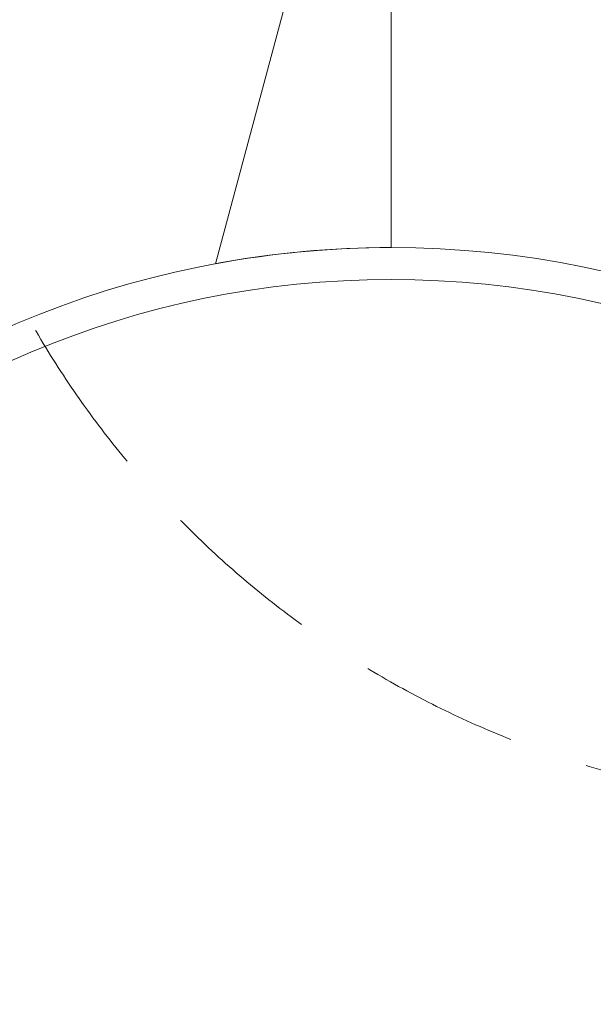
# Model space of a CAD drawing. Units: millimetres. Extents: x -2592 to 12042, y -1324 to 23375.
# Drawn here: x 1668 to 2567, y 20066 to 21607 of the extents above; entities that cross this region are included whole.
import ezdxf

# ---------------------------------------------------------------- set-up
doc = ezdxf.new("R2010")
doc.units = ezdxf.units.MM
doc.header["$LTSCALE"] = 1000
doc.linetypes.add('DASHED2', pattern=[0.375, 0.25, -0.125])
doc.layers.add('1 EQUIPMENT', color=7, linetype='Continuous', lineweight=18)
doc.layers.add('EN_SAFETYZONE', color=30, linetype='DASHED2', lineweight=18, true_color=0xff7f00)

# ---------------------------------------------------------------- blocks, each defined once
blk = doc.blocks.new('A$C6DD7138C')
at = {"color": 0, "linetype": 'Continuous', "lineweight": 0}
for p, q in [((3837.8, 3840.8), (3574.3, 2857.5)), ((3837.8, 3840.8), (3574.3, 2857.5)), ((3849.1, 2882.8), (3849.1, 3840.8)), ((3849.1, 2882.8), (3849.1, 3840.8))]:
    blk.add_line(p, q, dxfattribs=at)
for radius, start, end in [(3050, 90, 180), (3050, 90, 180), (3050, 0, 90), (3050, 0, 90), (3000, 90, 180), (3000, 90, 180), (3000, 0, 90), (3000, 0, 90), (1500, 90, 180), (1500, 90, 180), (1500, 90, 100.5542), (1500, 90, 100.5542), (1500, 0, 90), (1500, 0, 90), (1450, 90, 180), (1450, 90, 180), (1450, 0, 90), (1450, 0, 90)]:
    blk.add_arc((3849.1, 1382.8), radius, start, end, dxfattribs=at)
blk = doc.blocks.new('WAR003 CHAMPION')
at = {"layer": 'EN_SAFETYZONE'}
blk.add_lwpolyline([(11500, 13803.8, 0.296853), (10487.8, 15358.5, 0.303516), (11600, 17021.9), (11600, 19495.8, 0.414214), (9800, 21295.8), (8200, 21295.8, 0.414214), (6400, 19495.8), (6400, 18117.9, 0.044949), (6152, 18295.5, 0.251238), (5576.4, 19591.3, 0.406315), (5305.3, 21666.2, 0.291285), (4166.2, 22805.3, 1.416912), (2664.3, 20410.7, 0.058257), (2910.7, 20164.3, 0.174691), (3454.7, 19305, 0.156669), (3156.4, 18437.3, 0.100374), (2574, 18094.7, 0.365195), (800, 19589.8), (-789.8, 19589.8, 0.414214), (-2589.8, 17789.8), (-2589.8, 14708, 0.185633)], format="xyb", dxfattribs=at)
at = {"ltscale": 30}
blk.add_blockref('A$C6DD7138C', (-1599.1, 18367.2), dxfattribs=at)

msp = doc.modelspace()

# ---------------------------------------------------------------- block references
at = {"layer": '1 EQUIPMENT'}
msp.add_blockref('WAR003 CHAMPION', (0, 0), dxfattribs=at)

doc.saveas('drawing.dxf')
